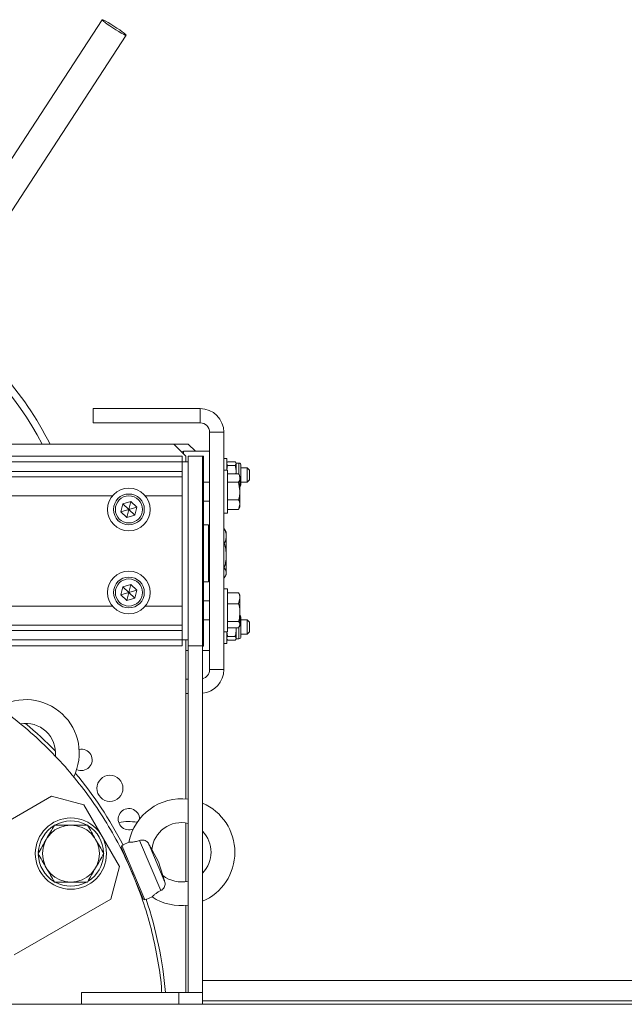
# Model space of a CAD drawing. Units: millimetres. Extents: x 2 to 56538, y -2512 to 29406.
# Drawn here: x 17942 to 18197, y 26862 to 27277 of the extents above; entities that cross this region are included whole.
import ezdxf

# ---------------------------------------------------------------- set-up
doc = ezdxf.new("R2010")
doc.units = ezdxf.units.MM
doc.layers.add('0COUPE-Longitudinale', color=7, linetype='Continuous')

msp = doc.modelspace()

# ---------------------------------------------------------------- linework, layer by layer
at = {"layer": '0COUPE-Longitudinale', "color": 7, "linetype": 'Continuous', "lineweight": 15, "extrusion": (1.22465e-16, 6.12323e-17, -1)}
for p, q in [((17977.186, 27277.202, -14215.249), (17899.912, 27158.663, -14215.249)), ((17977.186, 27277.202, -14215.249), (17977.404, 27277.19, -14215.249)), ((17977.285, 27277.008, -14215.249), (17977.186, 27277.202, -14215.249)), ((17977.693, 27276.62, -14215.249), (17977.285, 27277.008, -14215.249)), ((17977.404, 27277.19, -14215.249), (17977.924, 27276.974, -14215.249)), ((17978.385, 27276.063, -14215.249), (17977.693, 27276.62, -14215.249)), ((17977.924, 27276.974, -14215.249), (17978.713, 27276.566, -14215.249)), ((17979.317, 27275.371, -14215.249), (17978.385, 27276.063, -14215.249)), ((17978.713, 27276.566, -14215.249), (17979.722, 27275.991, -14215.249)), ((17979.722, 27275.991, -14215.249), (17980.887, 27275.287, -14215.249)), ((17980.432, 27274.589, -14215.249), (17979.317, 27275.371, -14215.249)), ((17981.658, 27273.765, -14215.249), (17980.432, 27274.589, -14215.249)), ((17980.887, 27275.287, -14215.249), (17982.136, 27274.498, -14215.249)), ((17982.919, 27272.951, -14215.249), (17981.658, 27273.765, -14215.249)), ((17982.136, 27274.498, -14215.249), (17983.39, 27273.672, -14215.249)), ((17984.136, 27272.198, -14215.249), (17982.919, 27272.951, -14215.249)), ((17983.39, 27273.672, -14215.249), (17984.57, 27272.863, -14215.249)), ((17985.232, 27271.554, -14215.249), (17984.136, 27272.198, -14215.249)), ((17984.57, 27272.863, -14215.249), (17985.601, 27272.12, -14215.249)), ((17985.601, 27272.12, -14215.249), (17986.42, 27271.491, -14215.249)), ((17910.998, 27153.695, -14215.249), (17987.239, 27270.649, -14215.249)), ((17986.138, 27271.059, -14215.249), (17985.232, 27271.554, -14215.249)), ((17986.798, 27270.744, -14215.249), (17986.138, 27271.059, -14215.249)), ((17986.42, 27271.491, -14215.249), (17986.974, 27271.014, -14215.249)), ((17987.169, 27270.629, -14215.249), (17986.798, 27270.744, -14215.249)), ((17986.974, 27271.014, -14215.249), (17987.23, 27270.721, -14215.249)), ((17987.23, 27270.721, -14215.249), (17987.169, 27270.629, -14215.249)), ((17973.428, 27113.359, -14215.249), (17973.428, 27107.359, -14215.249)), ((17973.428, 27113.359, -14215.249), (18018.428, 27113.359, -14215.249)), ((18018.428, 27107.359, -14215.249), (18018.428, 27113.359, -14215.249)), ((17973.428, 27107.359, -14215.249), (18018.428, 27107.359, -14215.249)), ((18022.428, 27103.359, -14215.249), (18028.428, 27103.359, -14215.249)), ((18022.428, 27103.359, -14215.249), (18022.428, 27003.359, -14215.249)), ((18028.428, 27103.359, -14215.249), (18028.428, 27003.359, -14215.249)), ((17691.475, 27098.359, -14215.249), (18013.428, 27098.359, -14215.249)), ((18012.428, 27093.359, -14215.249), (18007.428, 27098.359, -14215.249)), ((18016.428, 27095.359, -14215.249), (18013.428, 27098.359, -14215.249)), ((18011.428, 27095.359, -14215.249), (18022.428, 27095.359, -14215.249)), ((17665.928, 27093.359, -14215.249), (18010.928, 27093.359, -14215.249)), ((17665.928, 27090.852, -14215.249), (18010.928, 27090.852, -14215.249)), ((18010.928, 27013.359, -14215.249), (18010.928, 27093.359, -14215.249)), ((18010.928, 27090.859, -14215.249), (18013.428, 27090.859, -14215.249)), ((18012.428, 27090.859, -14215.249), (18012.428, 27093.359, -14215.249)), ((18013.428, 27093.359, -14215.249), (18019.428, 27093.359, -14215.249)), ((18013.428, 27093.359, -14215.249), (18013.428, 26867.359, -14215.249)), ((18019.428, 27093.359, -14215.249), (18019.428, 26862.359, -14215.249)), ((18019.928, 27093.282, -14215.249), (18019.428, 27093.282, -14215.249)), ((18019.928, 27093.282, -14215.249), (18019.928, 27013.282, -14215.249)), ((18029.628, 27092.359, -14215.249), (18028.428, 27092.359, -14215.249)), ((18029.628, 27087.359, -14215.249), (18029.628, 27092.359, -14215.249)), ((18029.735, 27090.544, -14215.249), (18029.628, 27090.359, -14215.249)), ((18033.182, 27090.936, -14215.249), (18030.075, 27090.936, -14215.249)), ((18033.182, 27089.44, -14215.249), (18030.075, 27089.44, -14215.249)), ((18033.628, 27090.359, -14215.249), (18033.524, 27090.539, -14215.249)), ((18034.816, 27090.359, -14215.249), (18033.628, 27090.359, -14215.249)), ((18033.628, 27085.857, -14215.249), (18033.628, 27090.359, -14215.249)), ((18035.628, 27081.171, -14215.249), (18035.628, 27089.546, -14215.249)), ((17665.928, 27086.864, -14215.249), (18010.928, 27086.864, -14215.249)), ((18029.928, 27087.359, -14215.249), (18028.428, 27087.359, -14215.249)), ((18029.928, 27087.359, -14215.249), (18029.928, 27069.359, -14215.249)), ((18034.648, 27085.857, -14215.249), (18029.928, 27085.857, -14215.249)), ((18033.628, 27086.651, -14215.249), (18033.555, 27085.857, -14215.249)), ((18035.228, 27084.859, -14215.249), (18034.755, 27085.679, -14215.249)), ((18038.228, 27088.359, -14215.249), (18035.628, 27088.359, -14215.249)), ((18039.228, 27087.359, -14215.249), (18038.228, 27088.359, -14215.249)), ((18038.228, 27082.359, -14215.249), (18038.228, 27088.359, -14215.249)), ((18039.228, 27083.359, -14215.249), (18039.228, 27087.359, -14215.249)), ((17665.928, 27084.628, -14215.249), (18010.928, 27084.628, -14215.249)), ((18022.428, 27082.359, -14215.249), (18019.928, 27082.359, -14215.249)), ((18034.648, 27082.405, -14215.249), (18029.928, 27082.405, -14215.249)), ((18034.648, 27082.405, -14215.249), (18035.228, 27078.656, -14215.249)), ((18035.228, 27084.859, -14215.249), (18035.228, 27071.859, -14215.249)), ((18035.628, 27082.359, -14215.249), (18038.228, 27082.359, -14215.249)), ((18038.228, 27082.359, -14215.249), (18039.228, 27083.359, -14215.249)), ((17985.101, 27069.894, -14215.249), (17985.929, 27073.258, -14215.249)), ((17985.929, 27073.258, -14215.249), (17989.256, 27074.223, -14215.249)), ((17985.929, 27073.258, -14215.249), (17990.927, 27068.46, -14215.249)), ((17988.428, 27070.859, -14215.249), (17989.256, 27074.223, -14215.249)), ((17991.755, 27071.824, -14215.249), (17989.256, 27074.223, -14215.249)), ((18019.928, 27074.359, -14215.249), (18022.428, 27074.359, -14215.249)), ((18034.648, 27074.908, -14215.249), (18029.928, 27074.908, -14215.249)), ((18034.648, 27070.861, -14215.249), (18035.228, 27072.884, -14215.249)), ((17988.428, 27070.859, -14215.249), (17985.101, 27069.894, -14215.249)), ((17987.6, 27067.495, -14215.249), (17985.101, 27069.894, -14215.249)), ((17988.428, 27070.859, -14215.249), (17987.6, 27067.495, -14215.249)), ((17988.428, 27070.859, -14215.249), (17991.755, 27071.824, -14215.249)), ((17990.927, 27068.46, -14215.249), (17991.755, 27071.824, -14215.249)), ((18028.428, 27069.359, -14215.249), (18029.928, 27069.359, -14215.249)), ((18034.648, 27070.861, -14215.249), (18029.928, 27070.861, -14215.249)), ((18034.73, 27071.062, -14215.249), (18034.648, 27070.861, -14215.249)), ((18034.755, 27071.039, -14215.249), (18035.228, 27071.859, -14215.249)), ((17987.6, 27067.495, -14215.249), (17990.927, 27068.46, -14215.249)), ((18021.928, 27064.359, -14215.249), (18019.928, 27064.359, -14215.249)), ((18021.928, 27064.359, -14215.249), (18021.928, 27040.359, -14215.249)), ((18022.428, 27062.698, -14215.249), (18021.928, 27062.698, -14215.249)), ((18028.624, 27062.698, -14215.249), (18028.428, 27062.698, -14215.249)), ((18029.428, 27061.359, -14215.249), (18028.927, 27062.227, -14215.249)), ((18029.428, 27061.359, -14215.249), (18029.428, 27043.359, -14215.249)), ((18022.428, 27056.62, -14215.249), (18021.928, 27056.62, -14215.249)), ((18028.624, 27056.62, -14215.249), (18028.428, 27056.62, -14215.249)), ((18022.428, 27046.281, -14215.249), (18021.928, 27046.281, -14215.249)), ((18028.624, 27046.281, -14215.249), (18028.428, 27046.281, -14215.249)), ((18019.928, 27040.359, -14215.249), (18021.928, 27040.359, -14215.249)), ((18022.428, 27042.02, -14215.249), (18021.928, 27042.02, -14215.249)), ((18028.624, 27042.02, -14215.249), (18028.428, 27042.02, -14215.249)), ((18028.927, 27042.491, -14215.249), (18029.428, 27043.359, -14215.249)), ((17985.101, 27034.894, -14215.249), (17985.929, 27038.258, -14215.249)), ((17988.428, 27035.859, -14215.249), (17985.101, 27034.894, -14215.249)), ((17985.929, 27038.258, -14215.249), (17989.256, 27039.223, -14215.249)), ((17985.929, 27038.258, -14215.249), (17990.927, 27033.46, -14215.249)), ((17988.428, 27035.859, -14215.249), (17987.6, 27032.495, -14215.249)), ((17988.428, 27035.859, -14215.249), (17989.256, 27039.223, -14215.249)), ((17988.428, 27035.859, -14215.249), (17991.755, 27036.824, -14215.249)), ((17991.755, 27036.824, -14215.249), (17989.256, 27039.223, -14215.249)), ((17990.927, 27033.46, -14215.249), (17991.755, 27036.824, -14215.249)), ((18029.928, 27037.359, -14215.249), (18028.428, 27037.359, -14215.249)), ((18029.928, 27037.359, -14215.249), (18029.928, 27019.359, -14215.249)), ((18034.648, 27035.777, -14215.249), (18029.928, 27035.777, -14215.249)), ((18034.85, 27035.334, -14215.249), (18034.648, 27035.777, -14215.249)), ((18035.228, 27034.859, -14215.249), (18034.928, 27035.379, -14215.249)), ((17987.6, 27032.495, -14215.249), (17985.101, 27034.894, -14215.249)), ((17987.6, 27032.495, -14215.249), (17990.927, 27033.46, -14215.249)), ((18022.428, 27032.359, -14215.249), (18019.928, 27032.359, -14215.249)), ((18034.648, 27031.077, -14215.249), (18035.228, 27033.427, -14215.249)), ((18035.228, 27034.859, -14215.249), (18035.228, 27021.859, -14215.249)), ((18034.648, 27031.077, -14215.249), (18029.928, 27031.077, -14215.249)), ((18019.928, 27024.359, -14215.249), (18022.428, 27024.359, -14215.249)), ((18034.648, 27023.659, -14215.249), (18029.928, 27023.659, -14215.249)), ((18035.628, 27017.171, -14215.249), (18035.628, 27025.546, -14215.249)), ((18038.228, 27024.359, -14215.249), (18035.628, 27024.359, -14215.249)), ((18039.228, 27023.359, -14215.249), (18038.228, 27024.359, -14215.249)), ((18038.228, 27018.359, -14215.249), (18038.228, 27024.359, -14215.249)), ((18039.228, 27019.359, -14215.249), (18039.228, 27023.359, -14215.249)), ((17665.928, 27022.09, -14215.249), (18010.928, 27022.09, -14215.249)), ((17665.928, 27019.853, -14215.249), (18010.928, 27019.853, -14215.249)), ((18028.428, 27019.359, -14215.249), (18029.928, 27019.359, -14215.249)), ((18029.628, 27014.359, -14215.249), (18029.628, 27019.359, -14215.249)), ((18034.648, 27020.941, -14215.249), (18029.928, 27020.941, -14215.249)), ((18033.571, 27020.941, -14215.249), (18033.628, 27020.151, -14215.249)), ((18033.628, 27016.359, -14215.249), (18033.628, 27020.941, -14215.249)), ((18034.648, 27020.941, -14215.249), (18035.228, 27022.3, -14215.249)), ((18034.924, 27021.333, -14215.249), (18035.228, 27021.859, -14215.249)), ((18038.228, 27018.359, -14215.249), (18039.228, 27019.359, -14215.249)), ((17665.928, 27015.866, -14215.249), (18010.928, 27015.866, -14215.249)), ((18010.928, 27015.859, -14215.249), (18013.428, 27015.859, -14215.249)), ((18012.428, 26948.848, -14215.249), (18012.428, 27015.859, -14215.249)), ((18029.628, 27016.359, -14215.249), (18029.748, 27016.151, -14215.249)), ((18030.075, 27015.756, -14215.249), (18029.758, 27016.157, -14215.249)), ((18033.182, 27017.35, -14215.249), (18030.075, 27017.35, -14215.249)), ((18033.182, 27015.756, -14215.249), (18030.075, 27015.756, -14215.249)), ((18033.508, 27016.152, -14215.249), (18033.628, 27016.359, -14215.249)), ((18033.628, 27016.359, -14215.249), (18034.816, 27016.359, -14215.249)), ((18035.628, 27018.359, -14215.249), (18038.228, 27018.359, -14215.249)), ((17665.928, 27013.359, -14215.249), (18010.928, 27013.359, -14215.249)), ((18013.428, 27011.359, -14215.249), (18012.428, 27011.359, -14215.249)), ((18013.428, 27013.359, -14215.249), (18019.428, 27013.359, -14215.249)), ((18019.928, 27013.282, -14215.249), (18019.428, 27013.282, -14215.249)), ((18022.428, 27011.359, -14215.249), (18019.428, 27011.359, -14215.249)), ((18028.428, 27014.359, -14215.249), (18029.628, 27014.359, -14215.249)), ((18022.428, 27003.359, -14215.249), (18028.428, 27003.359, -14215.249)), ((18013.428, 26999.359, -14215.249), (18012.428, 26999.359, -14215.249)), ((18013.428, 26993.359, -14215.249), (18012.428, 26993.359, -14215.249)), ((17955.832, 26950.01, -14215.249), (17915.129, 26926.51, -14215.249)), ((17969.492, 26946.349, -14215.249), (17955.832, 26950.01, -14215.249)), ((17969.492, 26946.349, -14215.249), (17984.492, 26920.369, -14215.249)), ((18012.428, 26914.066, -14215.249), (18012.428, 26938.786, -14215.249)), ((17985.192, 26928.61, -14215.249), (17985.456, 26929.269, -14215.249)), ((17985.192, 26928.61, -14215.249), (17994.51, 26906.658, -14215.249)), ((17985.948, 26929.477, -14215.249), (17985.456, 26929.269, -14215.249)), ((17985.456, 26929.269, -14215.249), (17995.167, 26906.391, -14215.249)), ((17988.504, 26930.642, -14215.249), (17985.917, 26929.544, -14215.249)), ((18001.85, 26910.245, -14215.249), (17992.871, 26931.398, -14215.249)), ((18003.598, 26913.775, -14215.249), (17996.624, 26930.204, -14215.249)), ((18000.897, 26922.323, -14215.249), (17998.093, 26927.597, -14215.249)), ((17980.832, 26906.708, -14215.249), (17984.492, 26920.369, -14215.249)), ((18002.743, 26916.642, -14215.249), (18000.897, 26922.323, -14215.249)), ((17995.685, 26906.531, -14215.249), (17998.272, 26907.629, -14215.249)), ((17980.832, 26906.708, -14215.249), (17940.129, 26883.208, -14215.249)), ((17995.167, 26906.391, -14215.249), (17994.51, 26906.658, -14215.249)), ((17995.659, 26906.599, -14215.249), (17995.167, 26906.391, -14215.249)), ((18012.428, 26867.359, -14215.249), (18012.428, 26904.003, -14215.249)), ((18019.428, 26872.359, -14215.249), (18457.428, 26872.359, -14215.249)), ((17968.428, 26867.359, -14215.249), (17968.428, 26862.359, -14215.249)), ((17968.428, 26867.359, -14215.249), (18019.428, 26867.359, -14215.249)), ((12382.128, 26862.359, -14215.249), (26729.928, 26862.359, -14215.249)), ((18457.428, 26863.859, -14215.249), (18019.428, 26863.859, -14215.249))]:
    msp.add_line(p, q, dxfattribs=at)
at = {"layer": '0COUPE-Longitudinale', "color": 8, "linetype": 'Continuous', "lineweight": 15, "extrusion": (1.22465e-16, 6.12323e-17, -1)}
for p, q in [((18011.428, 27095.359, -14215.249), (18011.428, 27094.359, -14215.249)), ((18034.816, 27085.865, -14215.249), (18034.816, 27090.359, -14215.249)), ((17695.315, 27076.653, -14215.249), (17981.542, 27076.653, -14215.249)), ((17995.315, 27076.653, -14215.249), (18010.928, 27076.653, -14215.249)), ((17695.315, 27030.065, -14215.249), (17981.542, 27030.065, -14215.249)), ((17995.315, 27030.065, -14215.249), (18010.928, 27030.065, -14215.249)), ((18034.816, 27016.359, -14215.249), (18034.816, 27021.334, -14215.249)), ((18009.428, 26862.359, -14215.249), (18009.428, 26867.359, -14215.249))]:
    msp.add_line(p, q, dxfattribs=at)
at = {"layer": '0COUPE-Longitudinale', "color": 7, "linetype": 'Continuous', "lineweight": 15, "extrusion": (1.22465e-16, 6.12323e-17, -1)}
for centre, radius in [((-17988.428, 27070.859, 14215.249), 9), ((-17988.428, 27070.859, 14215.249), 6.5), ((-17988.428, 27070.859, 14215.249), 5.7), ((-17988.428, 27035.859, 14215.249), 9), ((-17988.428, 27035.859, 14215.249), 6.5), ((-17988.428, 27035.859, 14215.249), 5.7), ((-17980.428, 26953.359, 14215.249), 5.5), ((-17964.002, 26925.859, 14215.249), 15), ((-17964.002, 26925.859, 14215.249), 12)]:
    msp.add_circle(centre, radius, dxfattribs=at)
for centre, radius, start, end in [((-17831.928, 27036.359, 14215.249), 138, 122.67624, 153.3028), ((-17831.928, 27036.359, 14215.249), 135, 122.98671, 152.66068), ((-18018.428, 27103.359, 14215.249), 10, 90, 180), ((-18018.428, 27103.359, 14215.249), 4, 90, 180), ((-18011.428, 27094.359, 14215.249), 1, 45, 90), ((-18034.816, 27089.546, 14215.249), 0.813, 90, 180), ((-18034.816, 27081.171, 14215.249), 0.813, 180, 239.48976), ((-18034.816, 27025.546, 14215.249), 0.813, 120.51024, 180), ((-18034.816, 27017.171, 14215.249), 0.813, 180, 270), ((-18018.428, 27003.359, 14215.249), 4, 180, 255.52249), ((-18018.428, 27003.359, 14215.249), 10, 180, 264.26083), ((-17945.006, 26968.224, 14215.249), 22.5, 59.28103, 206.37605), ((-17945.006, 26968.224, 14215.249), 12.5, 79.58796, 185.98636), ((-17838.428, 26853.359, 14215.249), 166, 129.89179, 135.82161), ((-17968.428, 26965.359, 14215.249), 4.5, 77.49615, 296.45226), ((-17838.428, 26853.359, 14215.249), 166, 140.13906, 152.70678), ((-18010.563, 26926.426, 14215.249), 22.5, 10.76107, 97.31704), ((-17988.428, 26940.359, 14215.249), 4.5, 244.89741, 180), ((-18010.563, 26926.426, 14215.249), 22.5, 113.20526, 246.79474), ((-17964.002, 26925.859, 14215.249), 13.75, 2.12444, 118.4274), ((-17964.002, 26925.859, 14215.249), 13.75, 122.07652, 177.90186), ((-17988.428, 26915.359, 14215.249), 24, 79.72411, 98.48504), ((-18010.563, 26926.426, 14215.249), 12.5, 5.39111, 103.25277), ((-18010.563, 26926.426, 14215.249), 12.5, 135.17371, 224.82629), ((-17964.002, 26925.859, 14215.249), 13.75, 301.67326, 358.1462), ((-17964.002, 26925.859, 14215.249), 13.75, 181.95361, 238.15026), ((-18010.563, 26926.426, 14215.249), 12.5, 256.74723, 308.66325), ((-17964.002, 26925.859, 14215.249), 13.75, 241.22062, 298.95907), ((-18010.563, 26926.426, 14215.249), 22.5, 262.68296, 303.22614), ((-17838.428, 26853.359, 14215.249), 166, 161.29322, 175.16208)]:
    msp.add_arc(centre, radius, start, end, dxfattribs=at)
at = {"layer": '0COUPE-Longitudinale', "color": 7, "linetype": 'Continuous', "lineweight": 15}
for points, knots in [([(18030.075, 27089.44, -14215.249), (18029.932, 27089.581, -14215.249), (18029.684, 27089.827, -14215.249), (18029.645, 27090.08, -14215.249), (18029.628, 27090.188, -14215.249)], [0, 0, 0, 0, 0.5752505, 1, 1, 1, 1]), ([(18029.693, 27087.359, -14215.249), (18029.711, 27087.633, -14215.249), (18029.756, 27088.34, -14215.249), (18029.954, 27089.022, -14215.249), (18030.075, 27089.44, -14215.249)], [0, 0, 0, 0, 0.3884729, 1, 1, 1, 1]), ([(18029.748, 27090.536, -14215.249), (18029.754, 27090.557, -14215.249), (18029.795, 27090.693, -14215.249), (18029.946, 27090.825, -14215.249), (18030.075, 27090.936, -14215.249)], [0, 0, 0, 0, 0.1514881, 1, 1, 1, 1]), ([(18033.182, 27090.936, -14215.249), (18033.324, 27090.795, -14215.249), (18033.572, 27090.549, -14215.249), (18033.611, 27090.296, -14215.249), (18033.628, 27090.188, -14215.249)], [0, 0, 0, 0, 0.5752505, 1, 1, 1, 1]), ([(18033.628, 27090.188, -14215.249), (18033.601, 27090.051, -14215.249), (18033.551, 27089.797, -14215.249), (18033.298, 27089.552, -14215.249), (18033.182, 27089.44, -14215.249)], [0, 0, 0, 0, 0.542087, 1, 1, 1, 1]), ([(18033.182, 27089.44, -14215.249), (18033.324, 27088.913, -14215.249), (18033.572, 27087.997, -14215.249), (18033.611, 27087.052, -14215.249), (18033.628, 27086.651, -14215.249)], [0, 0, 0, 0, 0.5752505, 1, 1, 1, 1]), ([(18034.648, 27085.857, -14215.249), (18034.715, 27085.746, -14215.249), (18035.058, 27085.184, -14215.249), (18035.152, 27084.6, -14215.249), (18035.228, 27084.131, -14215.249)], [0, 0, 0, 0, 0.196806, 1, 1, 1, 1]), ([(18035.228, 27084.131, -14215.249), (18035.222, 27084.002, -14215.249), (18035.196, 27083.418, -14215.249), (18034.888, 27082.849, -14215.249), (18034.648, 27082.405, -14215.249)], [0, 0, 0, 0, 0.2207187, 1, 1, 1, 1]), ([(18035.228, 27078.656, -14215.249), (18035.228, 27078.568, -14215.249), (18035.219, 27077.302, -14215.249), (18034.923, 27076.061, -14215.249), (18034.648, 27074.908, -14215.249)], [0, 0, 0, 0, 0.0702148, 1, 1, 1, 1]), ([(18035.228, 27072.884, -14215.249), (18035.228, 27072.932, -14215.249), (18035.219, 27073.616, -14215.249), (18034.923, 27074.285, -14215.249), (18034.648, 27074.908, -14215.249)], [0, 0, 0, 0, 0.0702148, 1, 1, 1, 1]), ([(18028.624, 27062.698, -14215.249), (18028.731, 27062.564, -14215.249), (18028.859, 27062.404, -14215.249), (18028.907, 27062.237, -14215.249), (18028.915, 27062.21, -14215.249)], [0, 0, 0, 0, 0.8375146, 1, 1, 1, 1]), ([(18029.428, 27059.659, -14215.249), (18029.427, 27059.731, -14215.249), (18029.42, 27060.277, -14215.249), (18029.244, 27061.305, -14215.249), (18028.832, 27062.231, -14215.249), (18028.624, 27062.698, -14215.249)], [0, 0, 0, 0, 0.07009, 0.5307844, 1, 1, 1, 1]), ([(18028.624, 27056.62, -14215.249), (18028.849, 27057.113, -14215.249), (18029.302, 27058.11, -14215.249), (18029.386, 27059.139, -14215.249), (18029.428, 27059.659, -14215.249)], [0, 0, 0, 0, 0.495458, 1, 1, 1, 1]), ([(18028.624, 27056.62, -14215.249), (18028.849, 27055.78, -14215.249), (18029.302, 27054.086, -14215.249), (18029.386, 27052.334, -14215.249), (18029.428, 27051.45, -14215.249)], [0, 0, 0, 0, 0.49545796, 1, 1, 1, 1]), ([(18029.428, 27051.45, -14215.249), (18029.427, 27051.328, -14215.249), (18029.42, 27050.4, -14215.249), (18029.244, 27048.65, -14215.249), (18028.832, 27047.075, -14215.249), (18028.624, 27046.281, -14215.249)], [0, 0, 0, 0, 0.07009, 0.5307844, 1, 1, 1, 1]), ([(18028.624, 27046.281, -14215.249), (18028.717, 27046.145, -14215.249), (18029.192, 27045.452, -14215.249), (18029.323, 27044.731, -14215.249), (18029.428, 27044.15, -14215.249)], [0, 0, 0, 0, 0.1950925, 1, 1, 1, 1]), ([(18029.428, 27044.15, -14215.249), (18029.42, 27043.992, -14215.249), (18029.384, 27043.271, -14215.249), (18028.957, 27042.568, -14215.249), (18028.624, 27042.02, -14215.249)], [0, 0, 0, 0, 0.2193778, 1, 1, 1, 1]), ([(18035.228, 27033.427, -14215.249), (18035.228, 27033.483, -14215.249), (18035.219, 27034.276, -14215.249), (18034.923, 27035.054, -14215.249), (18034.648, 27035.777, -14215.249)], [0, 0, 0, 0, 0.0702148, 1, 1, 1, 1]), ([(18035.228, 27027.368, -14215.249), (18035.222, 27027.645, -14215.249), (18035.196, 27028.9, -14215.249), (18034.888, 27030.124, -14215.249), (18034.648, 27031.077, -14215.249)], [0, 0, 0, 0, 0.2207187, 1, 1, 1, 1]), ([(18034.648, 27023.659, -14215.249), (18034.715, 27023.897, -14215.249), (18035.058, 27025.104, -14215.249), (18035.152, 27026.36, -14215.249), (18035.228, 27027.368, -14215.249)], [0, 0, 0, 0, 0.196806, 1, 1, 1, 1]), ([(18035.228, 27022.3, -14215.249), (18035.228, 27022.332, -14215.249), (18035.219, 27022.791, -14215.249), (18034.923, 27023.241, -14215.249), (18034.648, 27023.659, -14215.249)], [0, 0, 0, 0, 0.0702148, 1, 1, 1, 1]), ([(18030.075, 27017.35, -14215.249), (18029.923, 27017.878, -14215.249), (18029.733, 27018.539, -14215.249), (18029.694, 27019.221, -14215.249), (18029.686, 27019.359, -14215.249)], [0, 0, 0, 0, 0.7984207, 1, 1, 1, 1]), ([(18033.628, 27020.151, -14215.249), (18033.601, 27019.637, -14215.249), (18033.551, 27018.688, -14215.249), (18033.298, 27017.77, -14215.249), (18033.182, 27017.35, -14215.249)], [0, 0, 0, 0, 0.542087, 1, 1, 1, 1]), ([(18029.628, 27016.553, -14215.249), (18029.655, 27016.7, -14215.249), (18029.705, 27016.97, -14215.249), (18029.959, 27017.231, -14215.249), (18030.075, 27017.35, -14215.249)], [0, 0, 0, 0, 0.542087, 1, 1, 1, 1]), ([(18033.182, 27017.35, -14215.249), (18033.324, 27017.2, -14215.249), (18033.572, 27016.938, -14215.249), (18033.611, 27016.668, -14215.249), (18033.628, 27016.553, -14215.249)], [0, 0, 0, 0, 0.5752505, 1, 1, 1, 1]), ([(18033.628, 27016.553, -14215.249), (18033.601, 27016.407, -14215.249), (18033.551, 27016.137, -14215.249), (18033.298, 27015.876, -14215.249), (18033.182, 27015.756, -14215.249)], [0, 0, 0, 0, 0.54208697, 1, 1, 1, 1]), ([(17915.117, 26998.889, -14215.249), (17918.756, 26996.869, -14215.249), (17926.033, 26992.828, -14215.249), (17936.326, 26985.739, -14215.249), (17946.088, 26977.949, -14215.249), (17955.221, 26969.425, -14215.249), (17963.685, 26960.238, -14215.249), (17971.427, 26950.434, -14215.249), (17978.404, 26940.072, -14215.249), (17984.574, 26929.21, -14215.249), (17989.905, 26917.913, -14215.249), (17994.359, 26906.243, -14215.249), (17997.937, 26894.271, -14215.249), (18000.513, 26882.057, -14215.249), (18001.94, 26873.054, -14215.249), (18002.216, 26868.13, -14215.249), (18002.259, 26867.359, -14215.249)], [0, 0, 0, 0, 0.0758406, 0.1516812, 0.2275219, 0.3033625, 0.3792031, 0.4550437, 0.5308843, 0.6067249, 0.6825656, 0.7584062, 0.8342468, 0.9100874, 0.985928, 1, 1, 1, 1]), ([(17953.609, 26931.859, -14215.249), (17954.19, 26932.864, -14215.249), (17955.364, 26934.897, -14215.249), (17956.499, 26936.865, -14215.249), (17957.074, 26937.859, -14215.249)], [0, 0, 0, 0, 0.4945107, 1, 1, 1, 1]), ([(17957.074, 26937.859, -14215.249), (17958.199, 26937.859, -14215.249), (17960.47, 26937.859, -14215.249), (17962.817, 26937.859, -14215.249), (17964.002, 26937.859, -14215.249)], [0, 0, 0, 0, 0.49545796, 1, 1, 1, 1]), ([(17964.002, 26937.859, -14215.249), (17965.163, 26937.859, -14215.249), (17967.51, 26937.859, -14215.249), (17969.782, 26937.859, -14215.249), (17970.93, 26937.859, -14215.249)], [0, 0, 0, 0, 0.4945107, 1, 1, 1, 1]), ([(17970.93, 26937.859, -14215.249), (17971.493, 26936.885, -14215.249), (17972.628, 26934.918, -14215.249), (17973.802, 26932.885, -14215.249), (17974.394, 26931.859, -14215.249)], [0, 0, 0, 0, 0.49545796, 1, 1, 1, 1]), ([(17950.145, 26925.859, -14215.249), (17950.708, 26926.833, -14215.249), (17951.843, 26928.8, -14215.249), (17953.017, 26930.833, -14215.249), (17953.609, 26931.859, -14215.249)], [0, 0, 0, 0, 0.495458, 1, 1, 1, 1]), ([(17974.394, 26931.859, -14215.249), (17974.975, 26930.854, -14215.249), (17976.148, 26928.821, -14215.249), (17977.284, 26926.853, -14215.249), (17977.858, 26925.859, -14215.249)], [0, 0, 0, 0, 0.4945107, 1, 1, 1, 1]), ([(17992.871, 26931.398, -14215.249), (17992.311, 26931.222, -14215.249), (17991.189, 26930.868, -14215.249), (17989.748, 26930.668, -14215.249), (17988.831, 26930.62, -14215.249), (17988.421, 26930.622, -14215.249), (17988.496, 26930.622, -14215.249), (17988.512, 26930.622, -14215.249)], [0, 0, 0, 0, 0.2460032, 0.4932827, 0.7163116, 0.9381415, 1, 1, 1, 1]), ([(17992.871, 26931.398, -14215.249), (17993.191, 26931.48, -14215.249), (17993.829, 26931.642, -14215.249), (17994.83, 26931.535, -14215.249), (17995.713, 26931.189, -14215.249), (17996.306, 26930.711, -14215.249), (17996.54, 26930.337, -14215.249), (17996.624, 26930.204, -14215.249)], [0, 0, 0, 0, 0.2222901, 0.4422577, 0.6624107, 0.879531, 1, 1, 1, 1]), ([(17996.624, 26930.204, -14215.249), (17996.967, 26929.583, -14215.249), (17997.488, 26928.64, -14215.249), (17997.945, 26927.845, -14215.249), (17998.123, 26927.543, -14215.249), (17998.097, 26927.586, -14215.249), (17998.091, 26927.596, -14215.249)], [0, 0, 0, 0, 0.4757573, 0.7226142, 0.930481, 1, 1, 1, 1]), ([(17953.609, 26919.859, -14215.249), (17953.029, 26920.864, -14215.249), (17951.855, 26922.897, -14215.249), (17950.719, 26924.865, -14215.249), (17950.145, 26925.859, -14215.249)], [0, 0, 0, 0, 0.49451073, 1, 1, 1, 1]), ([(17977.858, 26925.859, -14215.249), (17977.296, 26924.885, -14215.249), (17976.16, 26922.918, -14215.249), (17974.986, 26920.885, -14215.249), (17974.394, 26919.859, -14215.249)], [0, 0, 0, 0, 0.495458, 1, 1, 1, 1]), ([(17957.074, 26913.859, -14215.249), (17956.511, 26914.833, -14215.249), (17955.376, 26916.8, -14215.249), (17954.202, 26918.833, -14215.249), (17953.609, 26919.859, -14215.249)], [0, 0, 0, 0, 0.495458, 1, 1, 1, 1]), ([(17974.394, 26919.859, -14215.249), (17973.814, 26918.854, -14215.249), (17972.64, 26916.821, -14215.249), (17971.504, 26914.853, -14215.249), (17970.93, 26913.859, -14215.249)], [0, 0, 0, 0, 0.4945107, 1, 1, 1, 1]), ([(18002.741, 26916.641, -14215.249), (18002.741, 26916.641, -14215.249), (18002.741, 26916.641, -14215.249), (18002.875, 26916.165, -14215.249), (18003.149, 26915.229, -14215.249), (18003.443, 26914.275, -14215.249), (18003.598, 26913.775, -14215.249)], [0, 0, 0, 0, 0.139301, 0.3301678, 0.6481176, 1, 1, 1, 1]), ([(17964.002, 26913.859, -14215.249), (17962.841, 26913.859, -14215.249), (17960.493, 26913.859, -14215.249), (17958.222, 26913.859, -14215.249), (17957.074, 26913.859, -14215.249)], [0, 0, 0, 0, 0.4945107, 1, 1, 1, 1]), ([(17970.93, 26913.859, -14215.249), (17969.805, 26913.859, -14215.249), (17967.534, 26913.859, -14215.249), (17965.186, 26913.859, -14215.249), (17964.002, 26913.859, -14215.249)], [0, 0, 0, 0, 0.49545796, 1, 1, 1, 1]), ([(18003.598, 26913.775, -14215.249), (18003.654, 26913.484, -14215.249), (18003.767, 26912.901, -14215.249), (18003.523, 26911.98, -14215.249), (18003.101, 26911.28, -14215.249), (18002.549, 26910.674, -14215.249), (18002.132, 26910.418, -14215.249), (18001.85, 26910.245, -14215.249)], [0, 0, 0, 0, 0.225687, 0.4515693, 0.6712189, 0.7776805, 1, 1, 1, 1]), ([(17998.264, 26907.649, -14215.249), (17998.268, 26907.654, -14215.249), (17998.279, 26907.665, -14215.249), (17998.745, 26908.136, -14215.249), (17999.597, 26908.869, -14215.249), (18000.691, 26909.633, -14215.249), (18001.503, 26910.062, -14215.249), (18001.85, 26910.245, -14215.249)], [0, 0, 0, 0, 0.1639577, 0.3907804, 0.6151581, 0.8355094, 1, 1, 1, 1])]:
    msp.add_open_spline(points, degree=3, knots=knots, dxfattribs=at)

doc.saveas('drawing.dxf')
